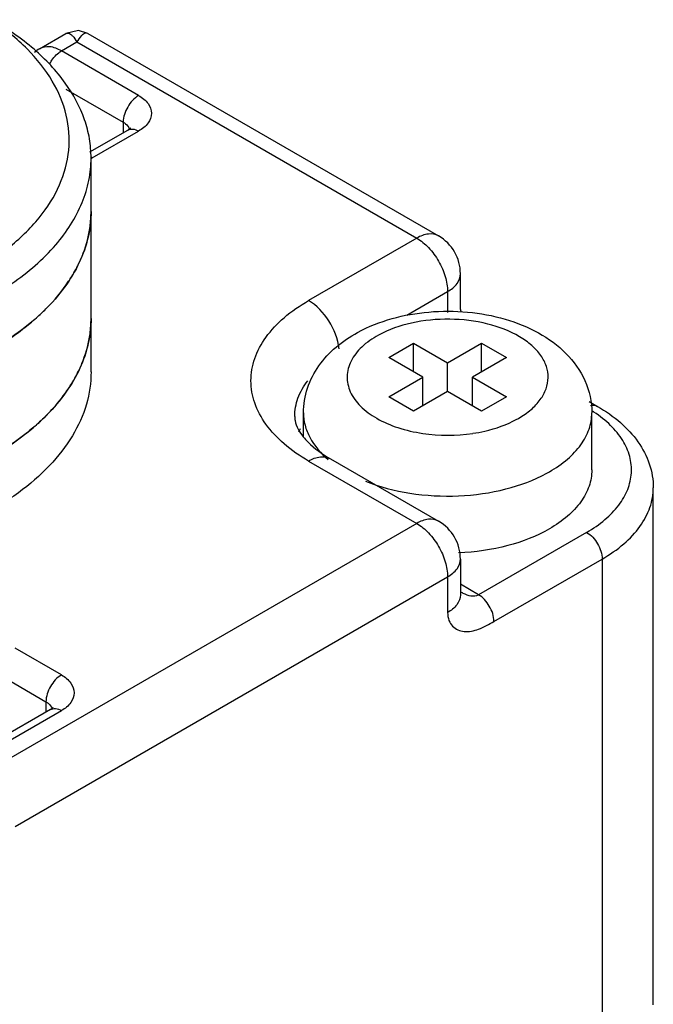
# Model space of a CAD drawing. Units: millimetres. Extents: x 324 to 544, y 93 to 1118.
# Drawn here: x 380 to 395, y 1086 to 1108 of the extents above; entities that cross this region are included whole.
import ezdxf

# ---------------------------------------------------------------- set-up
doc = ezdxf.new("R2010")
doc.units = ezdxf.units.MM
doc.header["$LTSCALE"] = 78.789787
doc.layers.get('0').update_dxf_attribs({"linetype": 'CONTINUOUS'})

msp = doc.modelspace()

# ---------------------------------------------------------------- linework, layer by layer
at = {"color": 7}
for p, q in [((380.863, 1107.638), (381.467, 1107.987)), ((381.363, 1107.589), (381.717, 1107.793)), ((381.717, 1107.793), (389.495, 1103.302)), ((381.967, 1107.987), (389.995, 1103.352)), ((383.131, 1106.568), (381.363, 1107.589)), ((381.461, 1106.716), (382.778, 1105.956)), ((382.017, 1105.277), (382.881, 1105.777)), ((382.07, 1105.139), (383.131, 1105.752)), ((382.778, 1105.956), (382.778, 1105.717)), ((382.042, 1100.241), (382.042, 1105.14)), ((389.495, 1103.302), (387.02, 1101.874)), ((390.495, 1101.669), (390.495, 1102.486)), ((389.27, 1101.539), (390.202, 1102.078)), ((390.202, 1102.078), (390.202, 1101.601)), ((388.859, 1100.567), (389.424, 1100.894)), ((389.424, 1100.241), (389.424, 1100.894)), ((389.424, 1100.894), (390.202, 1100.445)), ((390.202, 1100.445), (390.98, 1100.894)), ((390.98, 1100.241), (390.98, 1100.894)), ((390.98, 1100.894), (391.546, 1100.567)), ((389.637, 1100.118), (388.859, 1100.567)), ((391.546, 1100.567), (390.768, 1100.118)), ((390.202, 1099.792), (390.202, 1100.445)), ((388.859, 1099.669), (389.637, 1100.118)), ((389.637, 1099.465), (389.637, 1100.118)), ((390.768, 1099.465), (390.768, 1100.118)), ((390.768, 1100.118), (391.546, 1099.669)), ((389.424, 1099.342), (388.859, 1099.669)), ((390.202, 1099.792), (389.424, 1099.342)), ((390.98, 1099.342), (390.202, 1099.792)), ((391.546, 1099.669), (390.98, 1099.342)), ((393.44, 1099.561), (393.634, 1099.449)), ((386.902, 1098.755), (386.902, 1099.302)), ((393.502, 1097.995), (393.502, 1099.302)), ((387.02, 1098.199), (389.495, 1096.771)), ((387.52, 1098.249), (389.995, 1096.82)), ((394.909, 1085.748), (394.909, 1097.587)), ((389.495, 1096.771), (379.949, 1091.259)), ((393.384, 1096.566), (390.909, 1095.137)), ((390.495, 1095.954), (390.495, 1095.137)), ((391.263, 1094.525), (393.738, 1095.954)), ((393.738, 1095.954), (393.738, 1084.115)), ((380.303, 1089.83), (390.202, 1095.546)), ((390.202, 1095.546), (390.202, 1094.729)), ((390.909, 1095.137), (390.495, 1095.377)), ((390.512, 1095.198), (390.513, 1095.197)), ((381.363, 1093.3), (380.303, 1093.913)), ((379.949, 1093.3), (381.01, 1092.688)), ((381.01, 1092.688), (381.01, 1092.449)), ((381.113, 1092.509), (379.346, 1091.488)), ((379.596, 1091.463), (381.363, 1092.484))]:
    msp.add_line(p, q, dxfattribs=at)
for points in [[(381.967, 1107.987), (381.753, 1108.053), (381.467, 1107.987)], [(390.513, 1101.619), (390.511, 1101.623), (390.496, 1101.676)]]:
    msp.add_lwpolyline(points, dxfattribs=at)
for centre, radius, start, end in [((381.2, 1107.057), 0.672, 120.0284, 132.3431), ((382.749, 1105.751), 0.175, 10.2809, 15.3312), ((381.85, 1104.758), 0.441, 59.9656, 64.0394), ((381.595, 1105.963), 0.95, 298.6131, 299.9942), ((379.439, 1103.916), 2.603, 352.2683, 359.9823), ((389.495, 1102.486), 1, 0, 60.0006), ((377.101, 1105.638), 5.562, 307.4521, 311.6277), ((379.44, 1101.466), 2.602, 352.2234, 359.9853), ((377.489, 1102.746), 4.973, 311.5932, 315.5912), ((391.875, 1096.797), 3.03, 56.8089, 57.4935), ((391.9, 1096.836), 2.984, 56.4037, 56.8082), ((377.097, 1103.194), 5.568, 307.4518, 311.5513), ((390.722, 1101.096), 2.213, 298.6456, 299.9952), ((388.077, 1098.344), 1.384, 154.695, 158.2817), ((390.202, 1102.722), 3.932, 261.6628, 278.4316), ((390.948, 1100.705), 3.176, 298.6456, 299.9952), ((389.495, 1095.954), 1, 0, 60.0006), ((390.919, 1095.898), 0.81, 239.9391, 243.2249), ((380.982, 1092.483), 0.175, 10.2809, 15.3312)]:
    msp.add_arc(centre, radius, start, end, dxfattribs=at)
for points, knots in [([(369.166, 1102.588), (369.508, 1102.39), (370.256, 1102.04), (371.472, 1101.664), (372.789, 1101.427), (374.16, 1101.337), (375.535, 1101.398), (376.866, 1101.608), (378.106, 1101.958), (379.209, 1102.437), (380.14, 1103.03), (380.863, 1103.719), (381.352, 1104.485), (381.577, 1105.306), (381.516, 1106.142), (381.176, 1106.943), (380.584, 1107.679), (380.069, 1108.09), (379.782, 1108.282)], [0, 0, 0, 0, 0.066517, 0.138196, 0.213644, 0.291146, 0.36883, 0.444812, 0.517337, 0.584932, 0.646588, 0.701979, 0.75174, 0.797688, 0.842702, 0.889965, 0.941962, 1, 1, 1, 1]), ([(382.042, 1105.14), (382.042, 1105.286), (382.017, 1105.583), (381.863, 1106.178), (381.467, 1106.908), (380.73, 1107.682), (380.113, 1108.107), (379.772, 1108.303)], [0, 0, 0, 0, 0.108162, 0.218363, 0.451366, 0.710411, 1, 1, 1, 1]), ([(381.467, 1107.987), (381.483, 1107.996), (381.522, 1108.001), (381.573, 1107.975), (381.644, 1107.91), (381.688, 1107.843), (381.717, 1107.793)], [0, 0, 0, 0, 0.162338, 0.307829, 0.493549, 1, 1, 1, 1]), ([(381.967, 1107.987), (381.951, 1107.996), (381.912, 1108.001), (381.861, 1107.974), (381.789, 1107.91), (381.746, 1107.843), (381.717, 1107.793)], [0, 0, 0, 0, 0.163298, 0.309461, 0.495201, 1, 1, 1, 1]), ([(381.363, 1107.589), (381.281, 1107.637), (381.115, 1107.705), (380.931, 1107.677), (380.863, 1107.638)], [0, 0, 0, 0, 0.550864, 1, 1, 1, 1]), ([(381.092, 1107.285), (381.108, 1107.317), (381.178, 1107.435), (381.276, 1107.539), (381.363, 1107.589)], [0, 0, 0, 0, 0.266302, 1, 1, 1, 1]), ([(383.131, 1106.568), (383.026, 1106.508), (382.86, 1106.316), (382.778, 1106.077), (382.778, 1105.956)], [0, 0, 0, 0, 0.499998, 1, 1, 1, 1]), ([(383.131, 1106.568), (383.214, 1106.521), (383.356, 1106.412), (383.454, 1106.16), (383.356, 1105.908), (383.214, 1105.8), (383.131, 1105.752)], [0, 0, 0, 0, 0.275419, 0.500001, 0.724583, 1, 1, 1, 1]), ([(382.778, 1105.956), (382.795, 1105.946), (382.855, 1105.906), (382.904, 1105.846), (382.918, 1105.797)], [0, 0, 0, 0, 0.285997, 1, 1, 1, 1]), ([(382.94, 1105.819), (382.94, 1105.82), (382.944, 1105.826), (382.927, 1105.806), (382.913, 1105.798), (382.893, 1105.783), (382.881, 1105.777)], [0, 0, 0, 0, 0.0438, 0.178107, 0.496861, 1, 1, 1, 1]), ([(382.881, 1105.777), (382.915, 1105.796), (383.007, 1105.81), (383.09, 1105.776), (383.131, 1105.752)], [0, 0, 0, 0, 0.449177, 1, 1, 1, 1]), ([(381.234, 1103.15), (381.482, 1103.438), (381.793, 1103.917), (382.007, 1104.617), (382.042, 1104.967), (382.042, 1105.14)], [0, 0, 0, 0, 0.521373, 0.763727, 1, 1, 1, 1]), ([(382.042, 1103.915), (382.042, 1103.716), (381.995, 1103.311), (381.785, 1102.721), (381.443, 1102.155), (380.796, 1101.419), (379.677, 1100.626), (378.033, 1099.938), (376.141, 1099.517), (374.126, 1099.39), (372.123, 1099.566), (370.832, 1099.89), (370.225, 1100.106)], [0, 0, 0, 0, 0.04289, 0.087232, 0.134247, 0.184798, 0.297811, 0.426579, 0.567377, 0.714375, 0.860811, 1, 1, 1, 1]), ([(381.778, 1102.757), (381.809, 1102.822), (381.918, 1103.082), (381.99, 1103.358), (382.019, 1103.565)], [0, 0, 0, 0, 0.256187, 1, 1, 1, 1]), ([(389.995, 1103.352), (389.928, 1103.391), (389.743, 1103.419), (389.578, 1103.35), (389.495, 1103.302)], [0, 0, 0, 0, 0.449176, 1, 1, 1, 1]), ([(389.495, 1103.302), (389.595, 1103.244), (389.785, 1103.085), (390.007, 1102.782), (390.159, 1102.438), (390.202, 1102.194), (390.202, 1102.078)], [0, 0, 0, 0, 0.237247, 0.499999, 0.762752, 1, 1, 1, 1]), ([(368.812, 1101.976), (369.269, 1101.712), (370.282, 1101.263), (371.938, 1100.834), (373.72, 1100.636), (375.533, 1100.681), (377.28, 1100.966), (378.866, 1101.477), (380.21, 1102.186), (380.944, 1102.812), (381.234, 1103.15)], [0, 0, 0, 0, 0.119241, 0.249146, 0.385596, 0.523663, 0.658236, 0.784609, 0.899131, 1, 1, 1, 1]), ([(381.529, 1102.314), (381.553, 1102.35), (381.644, 1102.493), (381.725, 1102.642), (381.778, 1102.757)], [0, 0, 0, 0, 0.254989, 1, 1, 1, 1]), ([(390.202, 1102.078), (390.285, 1102.125), (390.427, 1102.234), (390.495, 1102.408), (390.495, 1102.486)], [0, 0, 0, 0, 0.550827, 1, 1, 1, 1]), ([(380.796, 1101.481), (380.868, 1101.545), (381.138, 1101.8), (381.378, 1102.086), (381.529, 1102.314)], [0, 0, 0, 0, 0.261607, 1, 1, 1, 1]), ([(387.02, 1098.199), (386.823, 1098.313), (386.464, 1098.56), (386.036, 1099.01), (385.765, 1099.508), (385.672, 1100.036), (385.765, 1100.565), (386.036, 1101.063), (386.464, 1101.513), (386.823, 1101.759), (387.02, 1101.874)], [0, 0, 0, 0, 0.144901, 0.274527, 0.391116, 0.500001, 0.608886, 0.725475, 0.855099, 1, 1, 1, 1]), ([(387.72, 1100.77), (387.694, 1100.995), (387.523, 1101.422), (387.21, 1101.764), (387.02, 1101.874)], [0, 0, 0, 0, 0.508578, 1, 1, 1, 1]), ([(382.042, 1101.465), (382.042, 1101.272), (381.998, 1100.878), (381.799, 1100.304), (381.475, 1099.752), (381.19, 1099.418), (381.032, 1099.256)], [0, 0, 0, 0, 0.232887, 0.473246, 0.72743, 1, 1, 1, 1]), ([(388.142, 1101.144), (388.637, 1101.414), (389.502, 1101.638), (390.656, 1101.635), (391.511, 1101.479), (392.286, 1101.169), (392.934, 1100.699), (393.389, 1100.063), (393.502, 1099.553), (393.502, 1099.302)], [0, 0, 0, 0, 0.257443, 0.392626, 0.525111, 0.651033, 0.770069, 0.885349, 1, 1, 1, 1]), ([(391.829, 1099.179), (391.929, 1099.237), (392.11, 1099.362), (392.328, 1099.59), (392.467, 1099.841), (392.517, 1100.109), (392.474, 1100.376), (392.341, 1100.63), (392.128, 1100.859), (391.734, 1101.138), (391.097, 1101.376), (390.249, 1101.477), (389.394, 1101.395), (388.856, 1101.211), (388.621, 1101.083)], [0, 0, 0, 0, 0.060491, 0.114666, 0.163416, 0.208905, 0.254276, 0.302711, 0.356455, 0.416495, 0.553941, 0.706731, 0.860344, 1, 1, 1, 1]), ([(379.772, 1100.751), (379.836, 1100.787), (380.08, 1100.933), (380.315, 1101.094), (380.483, 1101.223)], [0, 0, 0, 0, 0.256894, 1, 1, 1, 1]), ([(381.775, 1100.301), (381.806, 1100.367), (381.917, 1100.628), (381.99, 1100.905), (382.018, 1101.114)], [0, 0, 0, 0, 0.25625, 1, 1, 1, 1]), ([(386.902, 1099.302), (386.902, 1099.493), (386.966, 1099.878), (387.235, 1100.396), (387.638, 1100.827), (387.967, 1101.048), (388.142, 1101.144)], [0, 0, 0, 0, 0.246478, 0.493193, 0.742732, 1, 1, 1, 1]), ([(388.621, 1101.083), (388.483, 1101.007), (388.239, 1100.839), (387.975, 1100.511), (387.872, 1100.137), (387.957, 1099.76), (388.207, 1099.426), (388.589, 1099.15), (389.076, 1098.943), (389.44, 1098.86), (389.632, 1098.832)], [0, 0, 0, 0, 0.132082, 0.24558, 0.346371, 0.446498, 0.558395, 0.688592, 0.837208, 1, 1, 1, 1]), ([(382.042, 1100.241), (382.042, 1099.99), (381.966, 1099.474), (381.631, 1098.739), (381.094, 1098.053), (380.372, 1097.433), (379.487, 1096.892), (378.081, 1096.278), (376.915, 1096.003), (376.11, 1095.891)], [0, 0, 0, 0, 0.094553, 0.194044, 0.302254, 0.421306, 0.551764, 0.692947, 1, 1, 1, 1]), ([(381.53, 1099.865), (381.553, 1099.901), (381.643, 1100.041), (381.723, 1100.188), (381.775, 1100.301)], [0, 0, 0, 0, 0.254919, 1, 1, 1, 1]), ([(386.702, 1099.22), (386.702, 1099.361), (386.758, 1099.657), (386.908, 1099.915), (387, 1100.036)], [0, 0, 0, 0, 0.481142, 1, 1, 1, 1]), ([(381.041, 1099.266), (381.088, 1099.314), (381.264, 1099.502), (381.424, 1099.706), (381.53, 1099.865)], [0, 0, 0, 0, 0.258076, 1, 1, 1, 1]), ([(393.634, 1099.449), (393.623, 1099.455), (393.572, 1099.477), (393.513, 1099.473), (393.473, 1099.462)], [0, 0, 0, 0, 0.234118, 1, 1, 1, 1]), ([(393.634, 1099.449), (393.819, 1099.342), (394.16, 1099.105), (394.574, 1098.661), (394.845, 1098.148), (394.909, 1097.771), (394.909, 1097.587)], [0, 0, 0, 0, 0.271263, 0.524537, 0.765257, 1, 1, 1, 1]), ([(381.032, 1099.256), (380.945, 1099.167), (380.559, 1098.806), (380.121, 1098.503), (379.772, 1098.301)], [0, 0, 0, 0, 0.23631, 1, 1, 1, 1]), ([(386.702, 1099.22), (386.702, 1099.189), (386.718, 1099.019), (386.811, 1098.864), (386.897, 1098.756)], [0, 0, 0, 0, 0.185354, 1, 1, 1, 1]), ([(386.902, 1099.302), (386.902, 1099.206), (386.928, 1099.011), (387.084, 1098.623), (387.303, 1098.375), (387.472, 1098.232)], [0, 0, 0, 0, 0.228977, 0.46763, 1, 1, 1, 1]), ([(392.536, 1097.954), (392.681, 1098.038), (392.943, 1098.219), (393.257, 1098.549), (393.456, 1098.914), (393.502, 1099.176), (393.502, 1099.302)], [0, 0, 0, 0, 0.289801, 0.549049, 0.782229, 1, 1, 1, 1]), ([(393.384, 1096.566), (393.531, 1096.651), (393.799, 1096.835), (394.124, 1097.166), (394.338, 1097.533), (394.429, 1097.922), (394.387, 1098.315), (394.217, 1098.691), (393.932, 1099.037), (393.687, 1099.23), (393.551, 1099.321)], [0, 0, 0, 0, 0.146557, 0.278391, 0.397287, 0.507911, 0.617129, 0.732269, 0.858905, 1, 1, 1, 1]), ([(390.779, 1098.833), (390.871, 1098.846), (391.217, 1098.912), (391.556, 1099.029), (391.783, 1099.154)], [0, 0, 0, 0, 0.265155, 1, 1, 1, 1]), ([(379.801, 1098.318), (379.861, 1098.353), (380.095, 1098.494), (380.321, 1098.65), (380.483, 1098.773)], [0, 0, 0, 0, 0.25677, 1, 1, 1, 1]), ([(386.897, 1098.756), (386.932, 1098.712), (387.113, 1098.513), (387.336, 1098.355), (387.52, 1098.249)], [0, 0, 0, 0, 0.207045, 1, 1, 1, 1]), ([(387.02, 1098.199), (387.103, 1098.247), (387.268, 1098.316), (387.453, 1098.288), (387.52, 1098.249)], [0, 0, 0, 0, 0.550824, 1, 1, 1, 1]), ([(388.322, 1097.736), (388.648, 1097.606), (389.354, 1097.424), (390.448, 1097.366), (391.514, 1097.515), (392.178, 1097.758), (392.47, 1097.918)], [0, 0, 0, 0, 0.246559, 0.508411, 0.765782, 1, 1, 1, 1]), ([(393.502, 1097.995), (393.502, 1097.87), (393.456, 1097.607), (393.257, 1097.243), (392.943, 1096.912), (392.681, 1096.732), (392.536, 1096.648)], [0, 0, 0, 0, 0.217766, 0.450945, 0.710198, 1, 1, 1, 1]), ([(393.738, 1095.954), (393.913, 1096.055), (394.232, 1096.275), (394.612, 1096.675), (394.853, 1097.117), (394.909, 1097.435), (394.909, 1097.587)], [0, 0, 0, 0, 0.2898, 0.54905, 0.782229, 1, 1, 1, 1]), ([(389.995, 1096.82), (389.928, 1096.859), (389.743, 1096.887), (389.578, 1096.818), (389.495, 1096.771)], [0, 0, 0, 0, 0.449176, 1, 1, 1, 1]), ([(389.495, 1096.771), (389.596, 1096.713), (389.786, 1096.553), (390.007, 1096.25), (390.159, 1095.906), (390.202, 1095.662), (390.202, 1095.546)], [0, 0, 0, 0, 0.237247, 0.499999, 0.762752, 1, 1, 1, 1]), ([(392.536, 1096.648), (392.239, 1096.476), (391.554, 1096.215), (390.834, 1096.112), (390.454, 1096.096)], [0, 0, 0, 0, 0.474713, 1, 1, 1, 1]), ([(393.384, 1096.566), (393.489, 1096.506), (393.655, 1096.314), (393.738, 1096.075), (393.738, 1095.954)], [0, 0, 0, 0, 0.499999, 1, 1, 1, 1]), ([(390.202, 1095.546), (390.285, 1095.594), (390.427, 1095.702), (390.495, 1095.876), (390.495, 1095.954)], [0, 0, 0, 0, 0.550827, 1, 1, 1, 1]), ([(390.554, 1095.175), (390.611, 1095.146), (390.726, 1095.104), (390.859, 1095.108), (390.909, 1095.137)], [0, 0, 0, 0, 0.524032, 1, 1, 1, 1]), ([(390.495, 1095.137), (390.495, 1095.056), (390.424, 1094.883), (390.282, 1094.776), (390.202, 1094.729)], [0, 0, 0, 0, 0.465484, 1, 1, 1, 1]), ([(391.263, 1094.525), (391.263, 1094.648), (391.179, 1094.887), (391.013, 1095.078), (390.909, 1095.137)], [0, 0, 0, 0, 0.50696, 1, 1, 1, 1]), ([(390.202, 1094.729), (390.202, 1094.668), (390.219, 1094.552), (390.307, 1094.411), (390.434, 1094.326), (390.641, 1094.277), (390.938, 1094.339), (391.149, 1094.46), (391.263, 1094.525)], [0, 0, 0, 0, 0.135665, 0.249935, 0.356097, 0.46485, 0.710661, 1, 1, 1, 1]), ([(381.363, 1093.3), (381.258, 1093.24), (381.093, 1093.048), (381.01, 1092.809), (381.01, 1092.688)], [0, 0, 0, 0, 0.499998, 1, 1, 1, 1]), ([(381.363, 1093.3), (381.446, 1093.253), (381.588, 1093.144), (381.687, 1092.892), (381.588, 1092.641), (381.446, 1092.532), (381.363, 1092.484)], [0, 0, 0, 0, 0.275419, 0.500001, 0.724583, 1, 1, 1, 1]), ([(381.01, 1092.688), (381.028, 1092.678), (381.087, 1092.639), (381.137, 1092.578), (381.15, 1092.529)], [0, 0, 0, 0, 0.285997, 1, 1, 1, 1]), ([(381.172, 1092.551), (381.173, 1092.552), (381.176, 1092.558), (381.16, 1092.538), (381.145, 1092.53), (381.125, 1092.515), (381.113, 1092.509)], [0, 0, 0, 0, 0.0438, 0.178107, 0.496861, 1, 1, 1, 1]), ([(381.113, 1092.509), (381.147, 1092.528), (381.239, 1092.542), (381.322, 1092.508), (381.363, 1092.484)], [0, 0, 0, 0, 0.449177, 1, 1, 1, 1])]:
    msp.add_open_spline(points, degree=3, knots=knots, dxfattribs=at)

doc.saveas('drawing.dxf')
